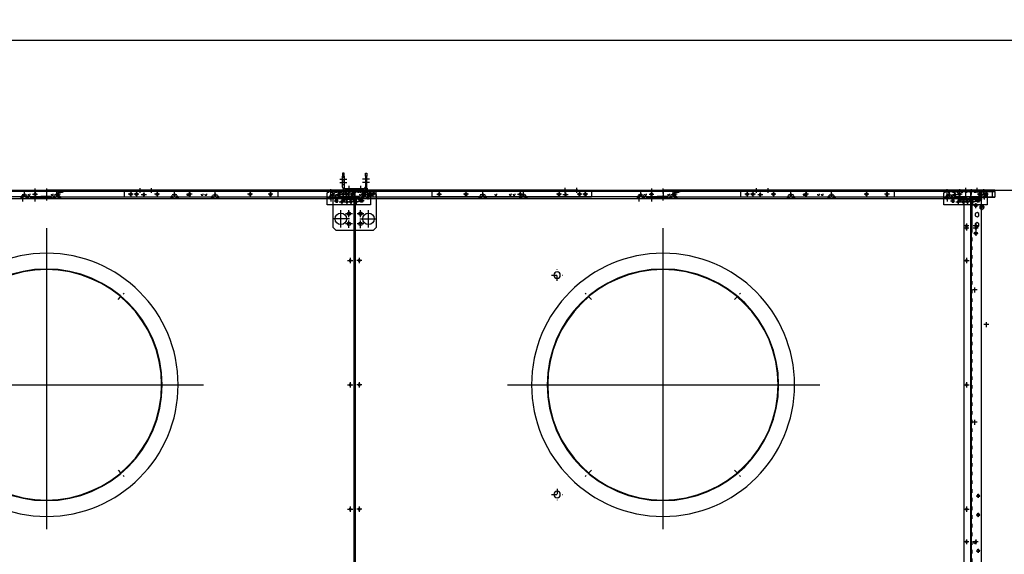
# Model space of a CAD drawing. Units: millimetres. Extents: x 0 to 20538, y -295 to 14504.
# Drawn here: x 13676 to 17083, y 8477 to 10326 of the extents above; entities that cross this region are included whole.
import ezdxf

# ---------------------------------------------------------------- set-up
doc = ezdxf.new("R2010")
doc.units = ezdxf.units.MM
for name, pattern in [('ACAD_ISO03W100', [30, 12, -18]), ('DASHDOT', [1, 0.5, -0.25, 0, -0.25]), ('DASHED', [0.75, 0.5, -0.25]), ('TRATTOPUNTO', [25.4, 12.7, -6.35, 0, -6.35])]:
    doc.linetypes.add(name, pattern=pattern)
for name, color, linetype in [('1', 1, 'ACAD_ISO03W100'), ('A', 2, 'TRATTOPUNTO'), ('assi', 2, 'DASHDOT'), ('Centro', 2, 'Continuous'), ("Linea d'asse", 2, 'Continuous'), ('Q', 4, 'Continuous'), ('Spigoli nascosti', 1, 'ACAD_ISO03W100'), ('Spigoli visibili', 255, 'Continuous')]:
    doc.layers.add(name, color=color, linetype=linetype)
doc.styles.get("Standard").update_dxf_attribs({"font": 'txt.shx'})
doc.dimstyles.new('ISO-25', dxfattribs={"dimtxt": 2.5, "dimasz": 2.5, "dimexe": 1.25, "dimexo": 0.625, "dimtad": 1, "dimtxsty": 'Standard', "dimcen": 2.5, "dimadec": 0, "dimazin": 0, "dimtfac": 1, "dimtmove": 0, "dimatfit": 3, "dimfxl": 1, "dimarcsym": 0})

# ---------------------------------------------------------------- blocks, each defined once
blk = doc.blocks.new('A$C691B1CBD')
for p, q in [((-31, 11.1), (-31, 14.1)), ((-31, 14.1), (52, 14.1)), ((-31, 9.9), (-31, 11.1)), ((-31, 11.1), (52, 11.1)), ((-31, 9.9), (-31, 8.1)), ((-31, 8.1), (-31, -8.9)), ((-31, 8.1), (52, 8.1)), ((1.5, 3.4), (-1.5, 3.4)), ((21.5, 3.4), (18.5, 3.4)), ((52, 14.1), (52, 11.1)), ((52, 11.1), (52, 9.9)), ((52, 8.1), (52, 9.9)), ((52, -8.9), (52, 8.1)), ((-31, -11.9), (-31, -8.9)), ((-31, -11.9), (52, -11.9)), ((-1.5, -3.4), (1.5, -3.4)), ((18.5, -3.4), (21.5, -3.4)), ((52, -8.9), (52, -11.9))]:
    blk.add_line(p, q)
for centre, start, end in [((-1.5, 0), 90, 270), ((1.5, 0), 270, 90), ((18.5, 0), 90, 270), ((21.5, 0), 270, 90)]:
    blk.add_arc(centre, 3.4, start, end)
at = {"layer": '1', "color": 1, "linetype": 'ByBlock', "lineweight": 25, "true_color": 0xff0000}
for p, q in [((-31, 12.6), (52, 12.6)), ((-31, 12.1), (52, 12.1)), ((-31, 9.6), (52, 9.6)), ((-31, -10.4), (52, -10.4))]:
    blk.add_line(p, q, dxfattribs=at)
at = {"layer": 'Centro', "lineweight": 25}
for p, q in [((8.5, 0), (-8.5, 0)), ((0, 8.5), (0, -8.5)), ((28.5, 0), (11.5, 0)), ((20, 8.5), (20, -8.5))]:
    blk.add_line(p, q, dxfattribs=at)
at = {"layer": 'Spigoli nascosti', "color": 1, "lineweight": 25, "true_color": 0xff0000}
for p, q in [((-14.4, 12.6), (-14.4, 14.1)), ((-14.4, 9.6), (-14.4, 11.1)), ((-7.6, 12.6), (-7.6, 14.1)), ((-7.6, 9.6), (-7.6, 11.1)), ((-19, -11.9), (-19, -10.4)), ((-18.5, -11.9), (-18.5, -10.4)), ((-14.8, -11.9), (-14.8, -10.4)), ((-14.4, -11.9), (-14.4, -10.4)), ((-7.6, -11.9), (-7.6, -10.4)), ((-7.3, -11.9), (-7.3, -10.4)), ((-3.5, -11.9), (-3.5, -10.4)), ((-3, -11.9), (-3, -10.4)), ((24, -11.9), (24, -10.4)), ((24.5, -11.9), (24.5, -10.4)), ((28.2, -11.9), (28.2, -10.4)), ((35.7, -11.9), (35.7, -10.4)), ((39.5, -11.9), (39.5, -10.4)), ((40, -11.9), (40, -10.4))]:
    blk.add_line(p, q, dxfattribs=at)
for centre in [(4, 3.6), (17, 3.6)]:
    blk.add_circle(centre, 3.5, dxfattribs=at)
blk = doc.blocks.new('A$C19E86322')
for p, q in [((-920.7, 17.9), (-929.2, 17.9)), ((1705.3, 17.9), (1713.8, 17.9))]:
    blk.add_line(p, q)
for points in [[(-902.3, 5.4), (-904.9, 0.9), (-902.3, -3.6), (-897.1, -3.6), (-894.5, 0.9), (-897.1, 5.4)], [(-806.3, 5.4), (-808.9, 0.9), (-806.3, -3.6), (-801.1, -3.6), (-798.5, 0.9), (-801.1, 5.4)], [(389.7, 5.4), (387.1, 0.9), (389.7, -3.6), (394.9, -3.6), (397.5, 0.9), (394.9, 5.4)], [(1585.7, 5.4), (1583.1, 0.9), (1585.7, -3.6), (1590.9, -3.6), (1593.5, 0.9), (1590.9, 5.4)], [(1686.9, 5.4), (1689.5, 0.9), (1686.9, -3.6), (1681.7, -3.6), (1679.1, 0.9), (1681.7, 5.4)]]:
    blk.add_lwpolyline(points, close=True)
at = {"layer": '1'}
for p, q in [((1705.3, 19.4), (-920.7, 19.4)), ((-920.7, 17.9), (-920.7, -11.1)), ((-875.2, 5.6), (-871.5, 12.1)), ((-871.5, -0.9), (-875.2, 5.6)), ((-871.5, 12.1), (-864, 12.1)), ((-864, 12.1), (-860.2, 5.6)), ((-860.2, 5.6), (-864, -0.9)), ((-840.2, 5.6), (-836.5, 12.1)), ((-836.5, -0.9), (-840.2, 5.6)), ((-836.5, 12.1), (-829, 12.1)), ((-829, 12.1), (-826.8, 8.4)), ((-827.7, 1.4), (-829, -0.9)), ((-825.2, 5.6), (-827.7, 1.4)), ((-826.8, 8.4), (-825.2, 5.6)), ((1609.8, 5.6), (1611.3, 8.4)), ((1612.2, 1.4), (1609.8, 5.6)), ((1611.3, 8.4), (1613.5, 12.1)), ((1613.5, 12.1), (1621, 12.1)), ((1621, 12.1), (1624.8, 5.6)), ((1624.8, 5.6), (1621, -0.9)), ((1644.8, 5.6), (1648.5, 12.1)), ((1648.5, -0.9), (1644.8, 5.6)), ((1648.5, 12.1), (1656, 12.1)), ((1656, 12.1), (1659.8, 5.6)), ((1659.8, 5.6), (1656, -0.9)), ((-828.2, -11.1), (-920.7, -11.1)), ((-864, -0.9), (-871.5, -0.9)), ((-829, -0.9), (-836.5, -0.9)), ((-828.2, -11.1), (-828.2, -12.6)), ((-828.2, -14.1), (-828.2, -12.6)), ((-818.2, -12.6), (-828.2, -12.6)), ((-828.2, -14.1), (-818.2, -14.1)), ((1602.8, -12.6), (-818.2, -12.6)), ((-818.2, -14.1), (1602.8, -14.1)), ((1612.8, -12.6), (1602.8, -12.6)), ((1602.8, -14.1), (1612.8, -14.1)), ((1612.8, -11.1), (1612.8, -11.1)), ((1612.8, -12.6), (1612.8, -11.1)), ((1612.8, -14.1), (1612.8, -12.6)), ((1621, -0.9), (1613.5, -0.9)), ((1656, -0.9), (1648.5, -0.9))]:
    blk.add_line(p, q, dxfattribs=at)
at = {"layer": '1', "ltscale": 0.1}
for centre in [(104.8, 9.7), (170.8, 9.7), (294.8, 9.7), (360.8, 9.7), (423.8, 9.7), (489.8, 9.7), (613.8, 9.7), (679.8, 9.7)]:
    blk.add_circle(centre, 5, dxfattribs=at)
at = {"layer": 'A'}
for p, q in [((97.9, 9.7), (111.6, 9.7)), ((104.8, 2.8), (104.8, 16.5)), ((163.9, 9.7), (177.6, 9.7)), ((170.8, 2.8), (170.8, 16.5)), ((287.9, 9.7), (301.6, 9.7)), ((294.8, 2.8), (294.8, 16.5)), ((353.9, 9.7), (367.6, 9.7)), ((360.8, 2.8), (360.8, 16.5)), ((416.9, 9.7), (430.6, 9.7)), ((423.8, 2.8), (423.8, 16.5)), ((482.9, 9.7), (496.6, 9.7)), ((489.8, 2.8), (489.8, 16.5)), ((606.9, 9.7), (620.6, 9.7)), ((613.8, 2.8), (613.8, 16.5)), ((672.9, 9.7), (686.6, 9.7)), ((679.8, 2.8), (679.8, 16.5))]:
    blk.add_line(p, q, dxfattribs=at)
at = {"layer": 'assi'}
for p, q in [((-890.6, 0.9), (-908.9, 0.9)), ((-899.7, 10.8), (-899.7, -9)), ((-794.6, 0.9), (-812.9, 0.9)), ((-803.7, 10.8), (-803.7, -9)), ((401.4, 0.9), (383.1, 0.9)), ((392.3, 10.8), (392.3, -9)), ((1597.4, 0.9), (1579.1, 0.9)), ((1588.3, 10.8), (1588.3, -9)), ((1675.1, 0.9), (1693.4, 0.9)), ((1684.3, 10.8), (1684.3, -9))]:
    blk.add_line(p, q, dxfattribs=at)
at = {"layer": 'Centro', "lineweight": 25}
for p, q in [((-912, 0.9), (-929, 0.9)), ((-920.5, -7.6), (-920.5, 9.4)), ((-820.2, 0.9), (-837.2, 0.9)), ((-812.7, 0.9), (-829.7, 0.9)), ((-828.7, 9.4), (-828.7, -7.6)), ((-821.2, 9.4), (-821.2, -7.6)), ((272.3, 0.9), (255.3, 0.9)), ((263.8, 9.4), (263.8, -7.6)), ((371.5, 0.9), (354.5, 0.9)), ((363, 9.4), (363, -7.6)), ((378.5, 28.7), (378.5, 11.7)), ((408.5, 28.7), (408.5, 11.7)), ((430.1, 0.9), (413.1, 0.9)), ((421.6, 9.4), (421.6, -7.6)), ((529.3, 0.9), (512.3, 0.9)), ((520.8, 9.4), (520.8, -7.6)), ((1614.3, 0.9), (1597.3, 0.9)), ((1621.8, 0.9), (1604.8, 0.9)), ((1605.8, 9.4), (1605.8, -7.6)), ((1613.3, 9.4), (1613.3, -7.6)), ((1696.6, 0.9), (1713.6, 0.9)), ((1713.6, 4.9), (1701.6, 4.9)), ((1705.1, -7.6), (1705.1, 9.4)), ((-912, -31.1), (-929, -31.1)), ((-920.5, -39.6), (-920.5, -22.6)), ((-820.2, -31.1), (-837.2, -31.1)), ((-812.7, -31.1), (-829.7, -31.1)), ((-828.7, -22.6), (-828.7, -39.6)), ((-821.2, -22.6), (-821.2, -39.6)), ((272.3, -31.1), (255.3, -31.1)), ((263.8, -22.6), (263.8, -39.6)), ((371.5, -31.1), (354.5, -31.1)), ((363, -22.6), (363, -39.6)), ((430, -31.1), (413, -31.1)), ((421.6, -22.6), (421.6, -39.6)), ((529.3, -31.1), (512.3, -31.1)), ((520.8, -22.6), (520.8, -39.6)), ((1614.3, -31.1), (1597.3, -31.1)), ((1621.8, -31.1), (1604.8, -31.1)), ((1605.8, -22.6), (1605.8, -39.6)), ((1613.3, -22.6), (1613.3, -39.6)), ((1696.6, -31.1), (1713.6, -31.1)), ((1705.1, -39.6), (1705.1, -22.6)), ((-916.7, -35.1), (-928.6, -35.1)), ((1713.4, -35.1), (1701.5, -35.1))]:
    blk.add_line(p, q, dxfattribs=at)
at = {"layer": 'Spigoli nascosti', "color": 1, "linetype": 'DASHED', "lineweight": 25, "true_color": 0xff0000}
for p, q in [((-936, 20.9), (-936, 19.4)), ((-929.5, 20.9), (-929.5, 19.4)), ((-923.7, 8.4), (-922.2, 8.4)), ((-923.7, 1.4), (-922.2, 1.4)), ((-923.5, 20.9), (-923.5, 19.4)), ((-923.3, 4.9), (-920.7, 4.9)), ((-919, 20.9), (-919, 19.4)), ((-917, 20.9), (-917, 19.4)), ((-911, 20.9), (-911, 19.4)), ((-904.5, 20.9), (-904.5, 19.4)), ((-898.5, 20.9), (-898.5, 19.4)), ((-892, 20.9), (-892, 19.4)), ((-886, 20.9), (-886, 19.4)), ((-879.5, 20.9), (-879.5, 19.4)), ((-873.5, 20.9), (-873.5, 19.4)), ((-867, 20.9), (-867, 19.4)), ((-856.7, 20.9), (-856.7, 19.4)), ((-854.5, 20.9), (-854.5, 19.4)), ((-849.7, 20.9), (-849.7, 19.4)), ((-804.2, 20.9), (-804.2, 19.4)), ((-797.2, 20.9), (-797.2, 19.4)), ((339, 20.9), (339, 19.4)), ((348.3, 20.9), (348.3, 19.4)), ((351.5, 20.9), (351.5, 19.4)), ((355.3, 20.9), (355.3, 19.4)), ((358, 20.9), (358, 19.4)), ((364, 20.9), (364, 19.4)), ((370.5, 20.9), (370.5, 19.4)), ((375, 20.9), (375, 19.4)), ((376.5, 20.9), (376.5, 19.4)), ((382, 20.9), (382, 19.4)), ((383, 20.9), (383, 19.4)), ((389, 20.9), (389, 19.4)), ((395.5, 20.9), (395.5, 19.4)), ((398.1, 20.9), (398.1, 19.4)), ((401.5, 20.9), (401.5, 19.4)), ((405, 20.9), (405, 19.4)), ((405.1, 20.9), (405.1, 19.4)), ((408, 20.9), (408, 19.4)), ((412, 20.9), (412, 19.4)), ((414, 20.9), (414, 19.4)), ((420.5, 20.9), (420.5, 19.4)), ((426.5, 20.9), (426.5, 19.4)), ((429.3, 20.9), (429.3, 19.4)), ((433, 20.9), (433, 19.4)), ((436.3, 20.9), (436.3, 19.4)), ((439, 20.9), (439, 19.4)), ((445.5, 20.9), (445.5, 19.4)), ((458, 20.9), (458, 19.4)), ((1581.8, 20.9), (1581.8, 19.4)), ((1588.8, 20.9), (1588.8, 19.4)), ((1613.5, -0.9), (1612.2, 1.4)), ((1634.3, 20.9), (1634.3, 19.4)), ((1641.3, 20.9), (1641.3, 19.4)), ((1651.5, 20.9), (1651.5, 19.4)), ((1664, 20.9), (1664, 19.4)), ((1670.5, 20.9), (1670.5, 19.4)), ((1676.5, 20.9), (1676.5, 19.4)), ((1683, 20.9), (1683, 19.4)), ((1689, 20.9), (1689, 19.4)), ((1695.5, 20.9), (1695.5, 19.4)), ((1701.5, 20.9), (1701.5, 19.4)), ((1703.5, 20.9), (1703.5, 19.4)), ((1705.3, 19.4), (1707.9, 19.4)), ((1708.3, 8.4), (1706.8, 8.4)), ((1708.3, 1.4), (1706.8, 1.4)), ((1708, 20.9), (1708, 19.4)), ((1714, 20.9), (1714, 19.4)), ((1720.5, 20.9), (1720.5, 19.4)), ((-923.7, -31.6), (-922.2, -31.6)), ((-828.2, -11.1), (-828.2, -11.1)), ((-818.2, -14.1), (-818.2, -12.6)), ((1602.8, -14.1), (1602.8, -12.6)), ((1708.3, -31.6), (1706.8, -31.6)), ((-923.7, -38.6), (-922.2, -38.6)), ((1708.3, -38.6), (1706.8, -38.6))]:
    blk.add_line(p, q, dxfattribs=at)
at = {"layer": 'Spigoli nascosti', "color": 1, "linetype": 'DASHED', "lineweight": 25}
for p, q in [((-923.7, 17.9), (-923.7, -40.1)), ((-922.2, -40), (-922.2, 17.9)), ((1705.3, 17.9), (1705.3, -11.1)), ((1706.8, 17.9), (1706.8, -40.1)), ((1708.3, -40.1), (1708.3, 17.9)), ((1612.8, -11.1), (1705.3, -11.1))]:
    blk.add_line(p, q, dxfattribs=at)
at = {"layer": 'Spigoli visibili', "color": 7, "linetype": 'Continuous', "lineweight": 25, "true_color": 0xffffff}
for p, q in [((-920.7, 20.9), (-944.7, 20.9)), ((-944.7, 20.9), (-944.7, 19.4)), ((-944.7, 19.4), (-923.3, 19.4)), ((-929.2, -40.1), (-929.2, 17.9)), ((-920.7, 20.9), (1705.3, 20.9)), ((-920.7, 17.9), (-920.7, 20.9)), ((-920.7, 20.9), (-920.7, 20.9)), ((-920.7, 4.9), (-920.7, 4.9)), ((1705.3, 20.9), (1705.3, 20.9)), ((1705.3, 20.9), (1705.3, 17.9)), ((1729.3, 20.9), (1705.3, 20.9)), ((1705.3, 19.4), (1705.3, 19.4)), ((1707.9, 19.4), (1729.3, 19.4)), ((1713.8, 17.9), (1713.8, -40.1)), ((1729.3, 20.9), (1729.3, 19.4)), ((1713.8, -40.1), (-929.2, -40.1)), ((-923.7, -40.1), (-923.7, -51.1)), ((-923.7, -51.1), (-922.2, -51.1)), ((-922.2, -51.1), (-922.2, -40.1)), ((1706.8, -40.1), (1706.8, -51.1)), ((1708.3, -51.1), (1706.8, -51.1)), ((1708.3, -51.1), (1708.3, -40.1))]:
    blk.add_line(p, q, dxfattribs=at)
for centre in [(-920.5, 0.9), (-828.7, 0.9), (-821.2, 0.9), (263.8, 0.9), (363, 0.9), (421.6, 0.9), (520.8, 0.9), (1605.8, 0.9), (1613.3, 0.9), (1705.1, 0.9), (-920.5, -31.1), (-828.7, -31.1), (-821.2, -31.1), (263.8, -31.1), (363, -31.1), (421.6, -31.1), (520.8, -31.1), (1605.8, -31.1), (1613.3, -31.1), (1705.1, -31.1)]:
    blk.add_circle(centre, 3.5, dxfattribs=at)
for centre, radius, start, end in [((-920.7, 17.9), 3, 90, 180), ((-920.7, 17.9), 1.5, 90, 180), ((1705.3, 17.9), 3, 0, 90), ((1705.3, 17.9), 1.5, 0, 90)]:
    blk.add_arc(centre, radius, start, end, dxfattribs=at)
blk = doc.blocks.new('*D59')
at = {"layer": 'Defpoints', "color": 0, "transparency": 16777216}
for p in [(17348.5, 10255.9), (3790.5, 9759.4), (17348.5, 9735.7)]:
    blk.add_point(p, dxfattribs=at)
at = {"layer": 'Q', "color": 0, "lineweight": -2, "transparency": 16777216}
for p, q in [((3790.5, 9771.9), (3790.5, 10280.9)), ((3840.5, 10255.9), (17298.5, 10255.9)), ((17348.5, 9748.2), (17348.5, 10280.9))]:
    blk.add_line(p, q, dxfattribs=at)
at = {"layer": 'Q', "color": 0, "transparency": 16777216}
for points in [[(3840.5, 10264.3), (3840.5, 10247.6), (3790.5, 10255.9)], [(17298.5, 10264.3), (17298.5, 10247.6), (17348.5, 10255.9)]]:
    blk.add_solid(points, dxfattribs=at)
at = {"layer": 'Q', "color": 0, "transparency": 16777216, "insert": (10569.5, 10293.4), "char_height": 50, "attachment_point": 5}
blk.add_mtext('13558', dxfattribs=at)
blk = doc.blocks.new('AS')
at = {"layer": 'A'}
for p, q in [((-13.2, 0), (13.2, 0)), ((0, -13.2), (0, 13.2))]:
    blk.add_line(p, q, dxfattribs=at)
blk = doc.blocks.new('A$C31D25E73')
for centre, radius in [((-399.8, 112.5), 3.5), ((273.8, 112.5), 3.5), ((947.8, 112.5), 3.5), ((1621.2, 112.5), 3.5), ((-439.8, 96.6), 3.5), ((1661.3, 96.6), 3.5), ((-439.8, -115.2), 3.5), ((1661.3, -115.2), 3.5), ((610.8, -545.3), 400.5), ((610.8, -545.3), 398.5), ((976.7, -165.9), 11), ((-439.8, -545.3), 3.5), ((1661.3, -545.3), 3.5), ((976.7, -924.6), 11), ((-439.8, -975.2), 3.5), ((1661.3, -975.2), 3.5), ((-439.8, -1187), 3.5), ((1661.3, -1187), 3.5), ((-399.8, -1203), 3.5), ((273.8, -1203), 3.5), ((947.8, -1203), 3.5), ((1621.2, -1203), 3.5)]:
    blk.add_circle(centre, radius)
for centre, start, end in [((555.8, 125.5), 180, 270), ((565.8, 125.5), 270, 0), ((555.8, -1216), 90, 180), ((565.8, -1216), 0, 90)]:
    blk.add_arc(centre, 5, start, end)
at = {"layer": 'A'}
for p, q in [((363.3, -249.7), (342, -228.4)), ((858.2, -249.7), (879.5, -228.4)), ((363.3, -840.8), (342, -862.1)), ((858.2, -840.8), (879.5, -862.1))]:
    blk.add_line(p, q, dxfattribs=at)
at = {"layer": 'Centro', "lineweight": 25}
for p, q in [((-439.8, 105.6), (-439.8, 87.6)), ((-390.8, 112.5), (-408.8, 112.5)), ((-399.8, 121), (-399.8, 104.6)), ((282.8, 112.5), (264.8, 112.5)), ((273.8, 119.5), (273.8, 104.6)), ((956.8, 112.5), (938.8, 112.5)), ((947.8, 119.5), (947.8, 104.6)), ((1612.2, 112.5), (1630.2, 112.5)), ((1621.2, 121), (1621.2, 104.6)), ((1661.3, 105.6), (1661.3, 87.6)), ((-430.8, 96.6), (-448.8, 96.6)), ((1652.3, 96.6), (1670.3, 96.6)), ((610.8, -3.9), (610.8, -1044.3)), ((-430.8, -115.2), (-448.8, -115.2)), ((-439.8, -106.2), (-439.8, -124.2)), ((1652.3, -115.2), (1670.3, -115.2)), ((1661.3, -106.2), (1661.3, -124.2)), ((-439.8, -536.2), (-439.8, -554.2)), ((1661.3, -536.2), (1661.3, -554.2)), ((-430.8, -545.3), (-448.8, -545.3)), ((1148.5, -545.3), (67.2, -545.3)), ((1652.3, -545.3), (1670.3, -545.3)), ((-430.8, -975.2), (-448.8, -975.2)), ((-439.8, -966.2), (-439.8, -984.2)), ((1652.3, -975.2), (1670.3, -975.2)), ((1661.3, -966.2), (1661.3, -984.2)), ((-430.8, -1187), (-448.8, -1187)), ((-439.8, -1178), (-439.8, -1196)), ((1652.3, -1187), (1670.3, -1187)), ((1661.3, -1178), (1661.3, -1196)), ((-390.8, -1203), (-408.8, -1203)), ((-399.8, -1211.5), (-399.8, -1194)), ((282.8, -1203), (264.8, -1203)), ((273.8, -1211.5), (273.8, -1194)), ((956.8, -1203), (938.8, -1203)), ((947.8, -1211.5), (947.8, -1194)), ((1612.2, -1203), (1630.2, -1203)), ((1621.2, -1211.5), (1621.2, -1194))]:
    blk.add_line(p, q, dxfattribs=at)
at = {"layer": 'Spigoli visibili', "linetype": 'Continuous', "lineweight": 25}
for p, q in [((-455.8, 122.5), (-454.3, 122.5)), ((-455.8, 91.6), (-455.8, 122.5)), ((-454.3, 122.5), (-454.3, 91.6)), ((-452.8, 122.5), (-454.3, 122.5)), ((-452.8, 124), (-452.8, 125.5)), ((-452.8, 125.5), (-420.7, 125.5)), ((-452.8, 122.5), (-452.8, 124)), ((-420.7, 124), (-452.8, 124)), ((1642.2, 125.5), (-420.7, 125.5)), ((-420.7, 125.5), (-420.7, 124)), ((-420.7, 124), (1642.2, 124)), ((565.8, 120.5), (555.8, 120.5)), ((1642.2, 125.5), (1674.2, 125.5)), ((1642.2, 124), (1642.2, 125.5)), ((1674.2, 124), (1642.2, 124)), ((1674.2, 125.5), (1674.2, 124)), ((1674.2, 122.5), (1674.2, 124)), ((1675.7, 122.5), (1674.2, 122.5)), ((1675.7, 122.5), (1677.2, 122.5)), ((1675.7, 91.6), (1675.7, 122.5)), ((1677.2, 122.5), (1677.2, 91.6)), ((-455.8, 91.6), (-455.8, -1182.1)), ((-454.3, 91.6), (-455.8, 91.6)), ((-454.3, -1182.1), (-454.3, 91.6)), ((1675.7, 91.6), (1675.7, -1182.1)), ((1677.2, 91.6), (1675.7, 91.6)), ((1677.2, -1182.1), (1677.2, 91.6)), ((-455.8, -1213), (-455.8, -1182.1)), ((-455.8, -1182.1), (-454.3, -1182.1)), ((-454.3, -1182.1), (-454.3, -1213)), ((1675.7, -1213), (1675.7, -1182.1)), ((1675.7, -1182.1), (1677.2, -1182.1)), ((1677.2, -1182.1), (1677.2, -1213)), ((-454.3, -1213), (-455.8, -1213)), ((-454.3, -1213), (-452.8, -1213)), ((-452.8, -1213), (-452.8, -1214.5)), ((-452.8, -1216), (-452.8, -1214.5)), ((-452.8, -1214.5), (-420.7, -1214.5)), ((-420.7, -1216), (-452.8, -1216)), ((1642.2, -1214.5), (-420.7, -1214.5)), ((-420.7, -1214.5), (-420.7, -1216)), ((-420.7, -1216), (-420.7, -1214.5)), ((-420.7, -1216), (1642.2, -1216)), ((565.8, -1211), (555.8, -1211)), ((1642.2, -1214.5), (1674.2, -1214.5)), ((1674.2, -1216), (1642.2, -1216)), ((1674.2, -1213), (1675.7, -1213)), ((1674.2, -1213), (1674.2, -1214.5)), ((1674.2, -1214.5), (1674.2, -1216)), ((1677.2, -1213), (1675.7, -1213))]:
    blk.add_line(p, q, dxfattribs=at)
blk.add_circle((610.2, -545.3), 455, dxfattribs=at)
at = {"yscale": 1.5, "zscale": 1.5, "rotation": 90}
for p, xscale in [((976.7, -165.9), 1.5), ((976.7, -924.6), -1.5)]:
    blk.add_blockref('AS', p, dxfattribs=dict(at, xscale=xscale))
blk = doc.blocks.new('jjjj')
for p, q in [((-286.5, 26), (780, 26)), ((-286.5, 23), (-286.5, 26)), ((-286.5, 26), (-286.5, 0)), ((-286.5, 23), (-286.5, 0)), ((-249.5, 6.4), (-286.5, 6.4)), ((-286.5, 6), (-249.5, 6)), ((-286.5, 4.5), (-249.5, 4.5)), ((-286.5, 3.5), (-249.5, 3.5)), ((-286.5, 3), (-249.5, 3)), ((-286.5, 1.5), (-249.5, 1.5)), ((-249.5, 0), (-286.5, 0)), ((-249.5, 6.4), (-249.5, -2)), ((743, 6.4), (780, 6.4)), ((743, 6.4), (743, -2)), ((743, 3), (780, 3)), ((780, 0), (743, 0)), ((743.1, 6), (780, 6)), ((743.1, 4.5), (780, 4.5)), ((743.1, 3.5), (780, 3.5)), ((743.1, 1.5), (780, 1.5)), ((780, 26), (1846.5, 26)), ((817, 6.4), (780, 6.4)), ((780, 6), (817, 6)), ((780, 4.5), (817, 4.5)), ((780, 3.5), (817, 3.5)), ((780, 3), (817, 3)), ((780, 1.5), (817, 1.5)), ((817, 0), (780, 0)), ((817, 6.4), (817, -2)), ((1809.5, 6.4), (1846.5, 6.4)), ((1809.5, 6.4), (1809.5, -2)), ((1809.5, 3), (1846.5, 3)), ((1846.5, 0), (1809.5, 0)), ((1809.6, 6), (1846.5, 6)), ((1809.6, 4.5), (1846.5, 4.5)), ((1809.6, 3.5), (1846.5, 3.5)), ((1809.6, 1.5), (1846.5, 1.5)), ((1846.5, 26), (1846.5, 0)), ((-249.5, -2), (743, -2)), ((817, -2), (1809.5, -2))]:
    blk.add_line(p, q)
at = {"layer": 'Centro', "lineweight": 25}
for p, q in [((-266.5, 14.8), (-266.5, -11.2)), ((-234, 4.2), (-245, 4.2)), ((-239.5, -1.3), (-239.5, 9.6)), ((-222.1, 12.8), (-238.9, 12.8)), ((-230.5, 4.4), (-230.5, 21.2)), ((-216, 4.2), (-227, 4.2)), ((-223.5, 14.8), (-223.5, -11.2)), ((-221.5, -1.3), (-221.5, 9.6)), ((173, 4.2), (162, 4.2)), ((167.5, -1.3), (167.5, 9.6)), ((184.9, 12.8), (168.1, 12.8)), ((176.5, 4.4), (176.5, 21.2)), ((191, 4.2), (180, 4.2)), ((185.5, -1.3), (185.5, 9.6)), ((313.5, 4.2), (302.5, 4.2)), ((308, -1.3), (308, 9.6)), ((308.6, 12.8), (325.4, 12.8)), ((317, 4.4), (317, 21.2)), ((331.5, 4.2), (320.5, 4.2)), ((326, -1.3), (326, 9.6)), ((720.5, 4.2), (709.5, 4.2)), ((715, -1.3), (715, 9.6)), ((715.6, 12.8), (732.4, 12.8)), ((724, 4.4), (724, 21.2)), ((738.5, 4.2), (727.5, 4.2)), ((733, -1.3), (733, 9.6)), ((760, 33.8), (760, 17)), ((760, 10.1), (760, -6.7)), ((800, 33.8), (800, 17)), ((800, 14.8), (800, -11.2)), ((832.5, 4.2), (821.5, 4.2)), ((827, -1.3), (827, 9.6)), ((844.4, 12.8), (827.6, 12.8)), ((836, 4.4), (836, 21.2)), ((850.5, 4.2), (839.5, 4.2)), ((843, 14.8), (843, -11.2)), ((845, -1.3), (845, 9.6)), ((1239.5, 4.2), (1228.5, 4.2)), ((1234, -1.3), (1234, 9.6)), ((1251.4, 12.8), (1234.6, 12.8)), ((1243, 4.4), (1243, 21.2)), ((1257.5, 4.2), (1246.5, 4.2)), ((1252, -1.3), (1252, 9.6)), ((1380, 4.2), (1369, 4.2)), ((1374.5, -1.3), (1374.5, 9.6)), ((1375.1, 12.8), (1391.9, 12.8)), ((1383.5, 4.4), (1383.5, 21.2)), ((1398, 4.2), (1387, 4.2)), ((1392.5, -1.3), (1392.5, 9.6)), ((1787, 4.2), (1776, 4.2)), ((1781.5, -1.3), (1781.5, 9.6)), ((1782.1, 12.8), (1798.9, 12.8)), ((1790.5, 4.4), (1790.5, 21.2)), ((1805, 4.2), (1794, 4.2)), ((1799.5, -1.3), (1799.5, 9.6)), ((1826.5, 33.8), (1826.5, 17)), ((1826.5, 10.1), (1826.5, -6.7))]:
    blk.add_line(p, q, dxfattribs=at)
at = {"layer": 'Spigoli nascosti', "color": 1, "linetype": 'DASHED', "lineweight": 25}
blk.add_line((-286.5, 24.5), (1846.5, 24.5), dxfattribs=at)
at = {"layer": 'Spigoli nascosti', "color": 1, "lineweight": 25, "true_color": 0xff0000}
for p, q in [((-274.5, 26), (-274.5, 24.5)), ((-274, 26), (-274, 24.5)), ((-270.3, 26), (-270.3, 24.5)), ((-269.9, 26), (-269.9, 24.5)), ((-269.9, 4.5), (-269.9, 3)), ((-269.9, 1.5), (-269.9, 0)), ((-263.1, 26), (-263.1, 24.5)), ((-263.1, 4.5), (-263.1, 3)), ((-263.1, 1.5), (-263.1, 0)), ((-262.7, 26), (-262.7, 24.5)), ((-259, 26), (-259, 24.5)), ((-258.5, 26), (-258.5, 24.5)), ((-231.5, 26), (-231.5, 24.5)), ((-231, 26), (-231, 24.5)), ((-227.3, 26), (-227.3, 24.5)), ((-219.7, 26), (-219.7, 24.5)), ((-216, 26), (-216, 24.5)), ((-215.5, 26), (-215.5, 24.5)), ((-69.9, 26), (-69.9, 24.5)), ((-63.1, 26), (-63.1, 24.5)), ((556.6, 26), (556.6, 24.5)), ((563.4, 26), (563.4, 24.5)), ((589.6, 26), (589.6, 24.5)), ((596.4, 26), (596.4, 24.5)), ((709.5, 26), (709.5, 24.5)), ((713.2, 26), (713.2, 24.5)), ((720.8, 26), (720.8, 24.5)), ((724.5, 26), (724.5, 24.5)), ((725, 26), (725, 24.5)), ((752, 26), (752, 24.5)), ((752.5, 26), (752.5, 24.5)), ((756.2, 26), (756.2, 24.5)), ((756.6, 26), (756.6, 24.5)), ((756.6, 4.5), (756.6, 3)), ((756.6, 1.5), (756.6, 0)), ((763.4, 26), (763.4, 24.5)), ((763.4, 4.5), (763.4, 3)), ((763.4, 1.5), (763.4, 0)), ((763.8, 26), (763.8, 24.5)), ((767.5, 26), (767.5, 24.5)), ((768, 26), (768, 24.5)), ((792, 26), (792, 24.5)), ((792.5, 26), (792.5, 24.5)), ((796.2, 26), (796.2, 24.5)), ((796.6, 26), (796.6, 24.5)), ((796.6, 4.5), (796.6, 3)), ((796.6, 1.5), (796.6, 0)), ((803.4, 26), (803.4, 24.5)), ((803.4, 4.5), (803.4, 3)), ((803.4, 1.5), (803.4, 0)), ((803.8, 26), (803.8, 24.5)), ((807.5, 26), (807.5, 24.5)), ((808, 26), (808, 24.5)), ((835, 26), (835, 24.5)), ((835.5, 26), (835.5, 24.5)), ((839.2, 26), (839.2, 24.5)), ((846.8, 26), (846.8, 24.5)), ((850.5, 26), (850.5, 24.5)), ((851, 26), (851, 24.5)), ((963.1, 26), (963.1, 24.5)), ((969.9, 26), (969.9, 24.5)), ((996.6, 26), (996.6, 24.5)), ((1003.4, 26), (1003.4, 24.5)), ((1496.6, 26), (1496.6, 24.5)), ((1503.4, 26), (1503.4, 24.5)), ((1623.1, 26), (1623.1, 24.5)), ((1629.9, 26), (1629.9, 24.5)), ((1656.1, 26), (1656.1, 24.5)), ((1662.9, 26), (1662.9, 24.5)), ((1776, 26), (1776, 24.5)), ((1779.7, 26), (1779.7, 24.5)), ((1787.3, 26), (1787.3, 24.5)), ((1791, 26), (1791, 24.5)), ((1791.5, 26), (1791.5, 24.5)), ((1818.5, 26), (1818.5, 24.5)), ((1819, 26), (1819, 24.5)), ((1822.7, 26), (1822.7, 24.5)), ((1823.1, 26), (1823.1, 24.5)), ((1823.1, 4.5), (1823.1, 3)), ((1823.1, 1.5), (1823.1, 0)), ((1829.9, 26), (1829.9, 24.5)), ((1829.9, 4.5), (1829.9, 3)), ((1829.9, 1.5), (1829.9, 0)), ((1830.3, 26), (1830.3, 24.5)), ((1834, 26), (1834, 24.5)), ((1834.5, 26), (1834.5, 24.5))]:
    blk.add_line(p, q, dxfattribs=at)
for centre in [(-246.5, 14.5), (208.5, 14.5), (221.5, 14.5), (271.5, 14.5), (740, 14.5), (820, 14.5), (1275, 14.5), (1288, 14.5), (1338, 14.5), (1806.5, 14.5)]:
    blk.add_circle(centre, 3.5, dxfattribs=at)
at = {"layer": 'Spigoli visibili', "color": 7, "lineweight": 25, "true_color": 0xffffff}
for centre in [(-239.5, 4.2), (-230.5, 12.8), (-221.5, 4.2), (167.5, 4.2), (176.5, 12.8), (185.5, 4.2), (308, 4.2), (317, 12.8), (326, 4.2), (715, 4.2), (724, 12.8), (733, 4.2), (827, 4.2), (836, 12.8), (845, 4.2), (1234, 4.2), (1243, 12.8), (1252, 4.2), (1374.5, 4.2), (1383.5, 12.8), (1392.5, 4.2), (1781.5, 4.2), (1790.5, 12.8), (1799.5, 4.2)]:
    blk.add_circle(centre, 3.4, dxfattribs=at)
blk = doc.blocks.new('LineaAsse2d11')
at = {"layer": "Linea d'asse", "lineweight": 25}
blk.add_line((1373.9, 1203.1), (1373.9, 1185.1), dxfattribs=at)
blk = doc.blocks.new('LineaAsse2d10')
at = {"layer": "Linea d'asse", "lineweight": 25}
blk.add_line((1333.9, 1203.1), (1333.9, 1185.1), dxfattribs=at)
blk = doc.blocks.new('LineaAsse2d9')
at = {"layer": "Linea d'asse", "lineweight": 25}
blk.add_line((1290.9, 1203.1), (1290.9, 1185.1), dxfattribs=at)
blk = doc.blocks.new('LineaAsse2d12')
at = {"layer": "Linea d'asse", "lineweight": 25}
blk.add_line((1416.9, 1185.1), (1416.9, 1203.1), dxfattribs=at)
blk = doc.blocks.new('A$C7BB128EE')
for p, q in [((180.7, -10.6), (30.7, -10.6)), ((30.7, -17.3), (30.7, -10.6)), ((30.7, -17.3), (30.7, -56.8)), ((180.7, -10.6), (180.7, -17.3)), ((180.7, -56.8), (180.7, -17.3)), ((30.7, -39.3), (30.7, -39.3)), ((30.7, -56.8), (180.7, -56.8)), ((180.7, -39.3), (180.7, -39.3))]:
    blk.add_line(p, q)
for points in [[(59.6, -39.1), (57, -43.6), (59.6, -48.1), (64.8, -48.1), (67.4, -43.6), (64.8, -39.1)], [(150.8, -39.1), (153.4, -43.6), (150.8, -48.1), (145.6, -48.1), (143, -43.6), (145.6, -39.1)]]:
    blk.add_lwpolyline(points, close=True)
for centre, radius in [((40.7, -30.8), 3.4), ((49.7, -22.3), 3.4), ((58.7, -30.8), 3.4), ((152.7, -30.8), 3.4), ((161.7, -22.3), 3.4), ((170.7, -30.8), 3.4), ((80.7, -46.8), 3.5), ((89.7, -38.3), 3.5), ((98.7, -46.8), 3.5), ((112.7, -46.8), 3.5), ((121.7, -38.3), 3.5), ((130.7, -46.8), 3.5)]:
    blk.add_circle(centre, radius)
at = {"layer": 'A', "lineweight": 25}
for p, q in [((53.2, -43.6), (71.2, -43.6)), ((62.2, -34.6), (62.2, -52.6)), ((157.2, -43.6), (139.2, -43.6)), ((148.2, -34.6), (148.2, -52.6))]:
    blk.add_line(p, q, dxfattribs=at)
at = {"layer": 'Centro', "lineweight": 25}
for p, q in [((32.3, -30.8), (49.1, -30.8)), ((40.7, -22.4), (40.7, -39.2)), ((41.3, -22.3), (58.1, -22.3)), ((49.7, -13.2), (49.7, -30.7)), ((50.3, -30.8), (67.1, -30.8)), ((58.7, -22.4), (58.7, -39.2)), ((89.7, -29.9), (89.7, -46.7)), ((121.7, -29.9), (121.7, -46.7)), ((161.1, -30.8), (144.3, -30.8)), ((152.7, -22.4), (152.7, -39.2)), ((170.1, -22.3), (153.3, -22.3)), ((161.7, -13.2), (161.7, -30.7)), ((179.1, -30.8), (162.3, -30.8)), ((170.7, -22.4), (170.7, -39.2)), ((72.3, -46.8), (89.1, -46.8)), ((80.7, -38.4), (80.7, -54.2)), ((81.3, -38.3), (98.1, -38.3)), ((90.3, -46.8), (107.1, -46.8)), ((98.7, -38.4), (98.7, -54.2)), ((121.1, -46.8), (104.3, -46.8)), ((112.7, -38.4), (112.7, -54.2)), ((130.1, -38.3), (113.3, -38.3)), ((139.1, -46.8), (122.3, -46.8)), ((130.7, -38.4), (130.7, -54.2))]:
    blk.add_line(p, q, dxfattribs=at)
at = {"layer": 'Spigoli nascosti', "lineweight": 25, "ltscale": 0.5}
blk.add_line((180.7, -13.6), (30.7, -13.6), dxfattribs=at)
at = {"layer": 'Spigoli nascosti', "color": 1, "lineweight": 25, "true_color": 0xff0000}
for p, q in [((35.2, -10.6), (35.2, -13.6)), ((39, -10.6), (39, -13.6)), ((46.5, -10.6), (46.5, -13.6)), ((50.2, -10.6), (50.2, -13.6)), ((78.2, -10.6), (78.2, -13.6)), ((82, -10.6), (82, -13.6)), ((82.3, -13.6), (82.3, -10.6)), ((89.1, -13.6), (89.1, -10.6)), ((89.5, -10.6), (89.5, -13.6)), ((93.2, -10.6), (93.2, -13.6)), ((118.2, -10.6), (118.2, -13.6)), ((122, -10.6), (122, -13.6)), ((122.3, -10.6), (122.3, -13.6)), ((129.1, -10.6), (129.1, -13.6)), ((129.5, -10.6), (129.5, -13.6)), ((133.2, -10.6), (133.2, -13.6)), ((161.2, -10.6), (161.2, -13.6)), ((165, -10.6), (165, -13.6)), ((172.5, -10.6), (172.5, -13.6)), ((176.2, -10.6), (176.2, -13.6))]:
    blk.add_line(p, q, dxfattribs=at)
at = {"layer": "Linea d'asse"}
for name in ['LineaAsse2d9', 'LineaAsse2d10', 'LineaAsse2d11', 'LineaAsse2d12']:
    blk.add_blockref(name, (-1248.2, -1206.3), dxfattribs=at)
blk = doc.blocks.new('sdasdasdas')
blk.add_line((1544, -12.8), (1544, 13.3))
for name, p in [('A$C7BB128EE', (-694.7, 22.3)), ('jjjj', (-302.5, -12.8)), ('A$C7BB128EE', (1438.3, 22.3))]:
    blk.add_blockref(name, p)
blk = doc.blocks.new('A$C3022673D')
for p, q in [((32.2, -38.7), (-15.8, -38.7)), ((-15.8, -38.7), (-15.8, -41.7)), ((-15.8, -41.7), (32.2, -41.7)), ((-15.8, -41.7), (-15.8, -44.7)), ((-15.8, -44.7), (-15.8, -61.7)), ((854.2, -61.7), (-15.8, -61.7)), ((2.7, -54.7), (2.7, -51.7)), ((9.7, -54.7), (9.7, -51.7)), ((22.7, -54.7), (22.7, -51.7)), ((29.7, -54.7), (29.7, -51.7)), ((32.2, -38.7), (806.2, -38.7)), ((32.2, -41.7), (32.2, -38.7)), ((32.2, -41.7), (806.2, -41.7)), ((93.7, -54.7), (93.7, -51.7)), ((100.7, -54.7), (100.7, -51.7)), ((415.7, -54.7), (415.7, -51.7)), ((422.7, -54.7), (422.7, -51.7)), ((737.7, -54.7), (737.7, -51.7)), ((744.7, -54.7), (744.7, -51.7)), ((854.2, -38.7), (806.2, -38.7)), ((806.2, -38.7), (806.2, -41.7)), ((806.2, -41.7), (854.2, -41.7)), ((808.7, -54.7), (808.7, -51.7)), ((815.7, -54.7), (815.7, -51.7)), ((828.7, -54.7), (828.7, -51.7)), ((835.7, -54.7), (835.7, -51.7)), ((854.2, -41.7), (854.2, -38.7)), ((854.2, -44.7), (854.2, -41.7)), ((854.2, -61.7), (854.2, -44.7))]:
    blk.add_line(p, q)
for centre, start, end in [((6.2, -51.7), 0, 180), ((6.2, -54.7), 180, 0), ((26.2, -51.7), 0, 180), ((26.2, -54.7), 180, 0), ((97.2, -51.7), 0, 180), ((97.2, -54.7), 180, 0), ((419.2, -51.7), 0, 180), ((419.2, -54.7), 180, 0), ((741.2, -51.7), 0, 180), ((741.2, -54.7), 180, 0), ((812.2, -51.7), 0, 180), ((812.2, -54.7), 180, 0), ((832.2, -51.7), 0, 180), ((832.2, -54.7), 180, 0)]:
    blk.add_arc(centre, 3.5, start, end)
at = {"layer": 'Centro', "lineweight": 25}
for p, q in [((37.2, -31.2), (37.2, -48)), ((77.2, -31.2), (77.2, -48)), ((761.2, -31.8), (761.2, -48.6)), ((801.2, -31.8), (801.2, -48.6)), ((-2.3, -53.2), (14.7, -53.2)), ((6.2, -44.7), (6.2, -61.7)), ((17.7, -53.2), (34.7, -53.2)), ((26.2, -44.7), (26.2, -61.7)), ((88.7, -53.2), (105.7, -53.2)), ((97.2, -44.7), (97.2, -61.7)), ((410.7, -53.2), (427.7, -53.2)), ((419.2, -44.7), (419.2, -61.7)), ((732.7, -53.2), (749.7, -53.2)), ((741.2, -44.7), (741.2, -61.7)), ((803.7, -53.2), (820.7, -53.2)), ((812.2, -44.7), (812.2, -61.7)), ((823.7, -53.2), (840.7, -53.2)), ((832.2, -44.7), (832.2, -61.7))]:
    blk.add_line(p, q, dxfattribs=at)
at = {"layer": 'Spigoli nascosti', "linetype": 'DASHED', "lineweight": 25}
for p, q in [((33.8, -38.7), (33.8, -41.7)), ((40.6, -38.7), (40.6, -41.7)), ((73.8, -38.7), (73.8, -41.7)), ((80.6, -38.7), (80.6, -41.7)), ((375.5, -38.7), (375.5, -41.7)), ((382.5, -38.7), (382.5, -41.7)), ((455.9, -38.7), (455.9, -41.7)), ((462.9, -38.7), (462.9, -41.7)), ((757.8, -38.7), (757.8, -41.7)), ((764.6, -38.7), (764.6, -41.7)), ((797.8, -38.7), (797.8, -41.7)), ((804.6, -38.7), (804.6, -41.7))]:
    blk.add_line(p, q, dxfattribs=at)
blk = doc.blocks.new('fdgdfgdfg')
for p, q in [((799.8, 0), (0, 0)), ((0, 0), (0, -23)), ((799.8, 0), (799.8, -3)), ((799.8, -3), (0, -3)), ((0, -23), (799.8, -23)), ((36.5, -16), (36.5, -13)), ((43.5, -16), (43.5, -13)), ((491.3, -16), (491.3, -13)), ((498.3, -16), (498.3, -13)), ((771.3, -16), (771.3, -13)), ((778.3, -16), (778.3, -13)), ((799.8, -3), (799.8, -6)), ((799.8, -6), (799.8, -23))]:
    blk.add_line(p, q)
for centre, start, end in [((40, -13), 0, 180), ((40, -16), 180, 0), ((494.8, -13), 0, 180), ((494.8, -16), 180, 0), ((774.8, -13), 0, 180), ((774.8, -16), 180, 0)]:
    blk.add_arc(centre, 3.5, start, end)
at = {"layer": 'Centro', "lineweight": 25}
for p, q in [((48.5, -14.5), (31.5, -14.5)), ((40, -6), (40, -23)), ((503.3, -14.5), (486.3, -14.5)), ((494.8, -6), (494.8, -23)), ((783.3, -14.5), (766.3, -14.5)), ((774.8, -6), (774.8, -23))]:
    blk.add_line(p, q, dxfattribs=at)
at = {"layer": 'Spigoli nascosti', "linetype": 'DASHED', "lineweight": 25}
for p, q in [((16.5, -3), (16.5, 0)), ((23.5, -3), (23.5, 0)), ((451.3, -3), (451.3, 0)), ((458.3, -3), (458.3, 0)), ((700.3, -3), (700.3, 0)), ((707.3, -3), (707.3, 0))]:
    blk.add_line(p, q, dxfattribs=at)
blk = doc.blocks.new('cop')
at = {"xscale": -1}
for name, p in [('A$C3022673D', (-262.8, 50.2)), ('fdgdfgdfg', (0, 11.5)), ('A$C3022673D', (1123.3, 50.2))]:
    blk.add_blockref(name, p, dxfattribs=at)
blk.add_blockref('fdgdfgdfg', (0, 11.5))
blk = doc.blocks.new('A$C33C01CF0')
at = {"lineweight": 25}
blk.add_line((43, 27), (53, 37), dxfattribs=at)
for p, q in [((43, 27), (43, -2.5)), ((38, -5), (38, -69))]:
    blk.add_line(p, q)
for centre, start, end in [((40.5, -2.5), 270, 0), ((40.5, -71.5), 0, 90)]:
    blk.add_arc(centre, 2.5, start, end)
at = {"layer": "Linea d'asse"}
for p, q in [((137.5, -19.1), (137.5, 40)), ((0, 14.5), (0, -9.7)), ((12.5, 14.5), (12.5, -9.7)), ((167.5, 10.9), (107.5, 10.9)), ((23.9, -17), (47.9, -17)), ((132, -17), (108, -17)), ((120, -5), (120, -29)), ((170, -17), (143, -17)), ((155, -5), (155, -29)), ((0, -88.5), (0, -64.3)), ((12.5, -88.5), (12.5, -64.3)), ((23.9, -57), (47.9, -57)), ((132, -57), (108, -57)), ((120, -45), (120, -69)), ((137.5, -54.9), (137.5, -114)), ((169, -57), (143, -57)), ((155, -45), (155, -69)), ((167.5, -84.9), (107.5, -84.9))]:
    blk.add_line(p, q, dxfattribs=at)
at = {"layer": 'Spigoli nascosti', "lineweight": 25}
for p, q in [((-6, 5), (-6, 0)), ((6, 5), (6, 0)), ((6.5, 5), (6.5, 0)), ((18.5, 5), (18.5, 0)), ((33, -5), (38, -5)), ((38, -7), (33, -7)), ((38, -25), (33, -25)), ((38, -27), (33, -27)), ((38, -5), (38, -69)), ((38, -5), (38, -69)), ((38, -47), (33, -47)), ((38, -65), (33, -65)), ((38, -67), (33, -67)), ((-6, -79), (-6, -74)), ((6, -79), (6, -74)), ((6.5, -79), (6.5, -74)), ((18.5, -79), (18.5, -74)), ((33, -69), (38, -69))]:
    blk.add_line(p, q, dxfattribs=at)
at = {"layer": 'Spigoli visibili', "lineweight": 25}
for p, q in [((53, 37), (168, 37)), ((168, 37), (178, 27)), ((178, 27), (178, -101)), ((40.5, -5), (38, -5)), ((40.5, -69), (38, -69)), ((43, -101), (43, -71.5)), ((53, -111), (43, -101)), ((178, -101), (168, -111)), ((168, -111), (53, -111))]:
    blk.add_line(p, q, dxfattribs=at)
at = {"layer": 'Spigoli visibili', "linetype": 'Continuous', "lineweight": 25}
for p, q in [((-20, 5), (-10, 5)), ((-20, 0), (-20, 5)), ((-10, 0), (-20, 0)), ((28, 5), (-10, 5)), ((-10, 5), (-10, 0)), ((-10, 0), (28, 0)), ((33, -69), (33, -5)), ((38, -5), (33, -5)), ((-10, -74), (-20, -74)), ((-20, -74), (-20, -79)), ((-20, -79), (-10, -79)), ((-10, -74), (28, -74)), ((-10, -79), (-10, -74)), ((28, -79), (-10, -79))]:
    blk.add_line(p, q, dxfattribs=at)
at = {"layer": 'Spigoli visibili', "lineweight": 25}
for centre, radius in [((137.5, 10.9), 20), ((120, -17), 6), ((155, -17), 6), ((120, -57), 6), ((137.5, -84.9), 20), ((155, -57), 6)]:
    blk.add_circle(centre, radius, dxfattribs=at)
at = {"layer": 'Spigoli visibili', "linetype": 'Continuous', "lineweight": 25}
for centre, radius, start, end in [((28, -5), 10, 0, 90), ((28, -5), 5, 0, 90), ((28, -69), 10, 270, 0), ((28, -69), 5, 270, 0)]:
    blk.add_arc(centre, radius, start, end, dxfattribs=at)
blk = doc.blocks.new('Centro2d10')
at = {"layer": 'Centro', "lineweight": 25}
for p, q in [((275.3, 755.3), (258.3, 755.3)), ((266.8, 763.8), (266.8, 746.8))]:
    blk.add_line(p, q, dxfattribs=at)
blk = doc.blocks.new('Centro2d9')
at = {"layer": 'Centro', "lineweight": 25}
for p, q in [((810.8, 736.3), (794, 736.3)), ((802.4, 744.7), (802.4, 727.9))]:
    blk.add_line(p, q, dxfattribs=at)
blk = doc.blocks.new('Centro2d8')
at = {"layer": 'Centro', "lineweight": 25}
for p, q in [((1917.6, 736.3), (1900.8, 736.3)), ((1909.2, 744.7), (1909.2, 727.9))]:
    blk.add_line(p, q, dxfattribs=at)
blk = doc.blocks.new('Centro2d7')
at = {"layer": 'Centro', "lineweight": 25}
for p, q in [((2453.3, 755.3), (2436.3, 755.3)), ((2444.8, 763.8), (2444.8, 746.8))]:
    blk.add_line(p, q, dxfattribs=at)
blk = doc.blocks.new('A$C76AF7ADE')
at = {"lineweight": 25}
for p, q in [((239.2, 13.2), (2922.2, 13.2)), ((239.2, 10.2), (239.2, 13.2)), ((239.2, -8.3), (239.2, 10.2)), ((2922.2, 10.2), (2922.2, 13.2)), ((2922.2, 10.2), (2922.2, -8.3)), ((2922.2, -8.3), (239.2, -8.3)), ((239.2, -8.3), (239.2, -367.8)), ((2922.2, -8.3), (2922.2, -367.8)), ((239.2, -367.8), (2922.2, -367.8))]:
    blk.add_line(p, q, dxfattribs=at)
for points in [[(293.4, -93.3), (289.6, -99.8), (293.4, -106.3), (300.9, -106.3), (304.7, -99.8), (300.9, -93.3)], [(1543.4, -93.3), (1539.6, -99.8), (1543.4, -106.3), (1550.9, -106.3), (1554.7, -99.8), (1550.9, -93.3)], [(1617.9, -93.3), (1621.7, -99.8), (1617.9, -106.3), (1610.4, -106.3), (1606.6, -99.8), (1610.4, -93.3)], [(2867.9, -93.3), (2871.7, -99.8), (2867.9, -106.3), (2860.4, -106.3), (2856.6, -99.8), (2860.4, -93.3)], [(293.4, -323.3), (289.6, -329.8), (293.4, -336.3), (300.9, -336.3), (304.7, -329.8), (300.9, -323.3)], [(1543.4, -323.3), (1539.6, -329.8), (1543.4, -336.3), (1550.9, -336.3), (1554.7, -329.8), (1550.9, -323.3)], [(1617.9, -323.3), (1621.7, -329.8), (1617.9, -336.3), (1610.4, -336.3), (1606.6, -329.8), (1610.4, -323.3)], [(2867.9, -323.3), (2871.7, -329.8), (2867.9, -336.3), (2860.4, -336.3), (2856.6, -329.8), (2860.4, -323.3)]]:
    blk.add_lwpolyline(points, close=True)
for centre in [(1844.7, -126.8), (2882.2, -126.8), (1844.7, -276.8), (2882.2, -276.8)]:
    blk.add_circle(centre, 2)
for centre, radius in [((253.2, -313.8), 3.5), ((2908.2, -313.8), 3.5), ((1458.3, -353.8), 3.4), ((1703.5, -353.8), 3.4)]:
    blk.add_circle(centre, radius, dxfattribs=at)
at = {"layer": '1', "lineweight": 25}
for p, q in [((2922.2, 11.7), (239.2, 11.7)), ((239.2, -366.3), (2922.2, -366.3))]:
    blk.add_line(p, q, dxfattribs=at)
at = {"layer": '1', "color": 1, "lineweight": 25, "true_color": 0xff0000}
for centre in [(260.7, -4.8), (2900.7, -4.8)]:
    blk.add_circle(centre, 3.5, dxfattribs=at)
at = {"layer": 'A', "lineweight": 25}
for p, q in [((288.2, -99.8), (306.2, -99.8)), ((297.2, -90.8), (297.2, -108.8)), ((1538.2, -99.8), (1556.2, -99.8)), ((1547.2, -90.8), (1547.2, -108.8)), ((1623.2, -99.8), (1605.2, -99.8)), ((1614.2, -90.8), (1614.2, -108.8)), ((2873.2, -99.8), (2855.2, -99.8)), ((2864.2, -90.8), (2864.2, -108.8)), ((288.2, -329.8), (306.2, -329.8)), ((297.2, -320.8), (297.2, -338.8)), ((1538.2, -329.8), (1556.2, -329.8)), ((1547.2, -320.8), (1547.2, -338.8)), ((1623.2, -329.8), (1605.2, -329.8)), ((1614.2, -320.8), (1614.2, -338.8)), ((2873.2, -329.8), (2855.2, -329.8)), ((2864.2, -320.8), (2864.2, -338.8))]:
    blk.add_line(p, q, dxfattribs=at)
at = {"xscale": -1}
for p in [(1844.7, -126.8), (2882.2, -126.8), (1844.7, -276.8), (2882.2, -276.8)]:
    blk.add_blockref('AS', p, dxfattribs=at)
for name, p in [('Centro2d10', (436.3, -1069.2)), ('Centro2d7', (-861.7, -1069.2)), ('Centro2d9', (-219.2, -1090.2)), ('Centro2d8', (-868.2, -1090.2))]:
    blk.add_blockref(name, p)

msp = doc.modelspace()

# ---------------------------------------------------------------- block references
at = {"rotation": 270}
for name, p in [('A$C33C01CF0', (14872.453, 9775.154)), ('A$C76AF7ADE', (17335.26, 9974.811))]:
    msp.add_blockref(name, p, dxfattribs=at)
for p in [(13769.431, 9725.654), (15902.431, 9725.654)]:
    msp.add_blockref('cop', p)
at = {"xscale": -1}
for name, p in [('sdasdasdas', (14226.494, 9720.904)), ('A$C31D25E73', (14379.703, 9608.654)), ('sdasdasdas', (16359.494, 9720.904)), ('A$C31D25E73', (16512.703, 9608.654)), ('A$C691B1CBD', (17019.475, 9722.654))]:
    msp.add_blockref(name, p, dxfattribs=at)
at = {"xscale": -1, "rotation": 270}
msp.add_blockref('A$C19E86322', (16983.546, 7999.57), dxfattribs=at)

# ---------------------------------------------------------------- dimensions: what is measured, and where the dimension line sits
at = {"layer": 'Q'}
dim = msp.add_linear_dim(base=(17348.452, 10255.936), p1=(3790.453, 9759.444), p2=(17348.452, 9735.658), dimstyle='ISO-25', override={"dimscale": 20}, dxfattribs=at)
dim.commit()
dim.dimension.update_dxf_attribs({"geometry": '*D59', "text_midpoint": (10569.453, 10293.436)})

doc.saveas('drawing.dxf')
